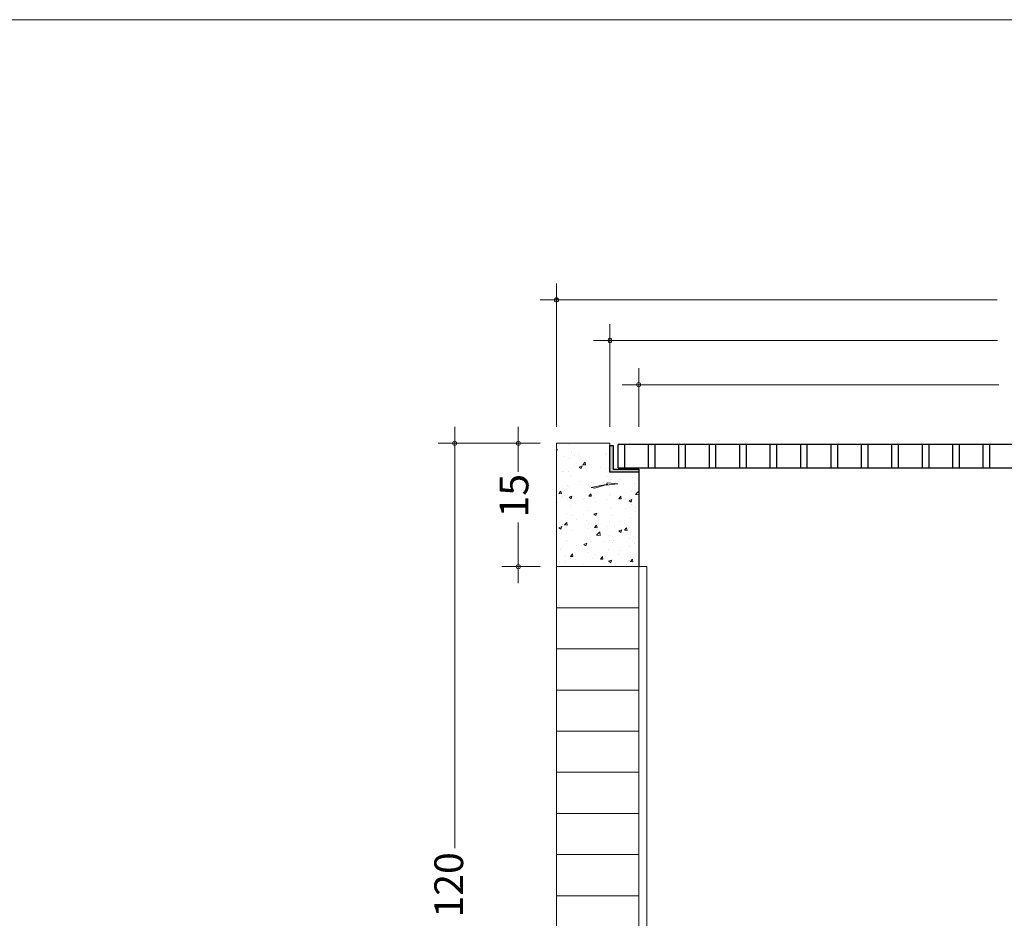
# Model space of a CAD drawing. Extents: x 1010 to 2516, y -1569 to -365.
# Drawn here: x 1285 to 1404, y -846 to -737 of the extents above; entities that cross this region are included whole.
import ezdxf

# ---------------------------------------------------------------- set-up
doc = ezdxf.new("R2010")
doc.units = 0
doc.header["$MEASUREMENT"] = 0
doc.layers.get('0').update_dxf_attribs({"linetype": 'CONTINUOUS'})
doc.layers.get('Defpoints').update_dxf_attribs({"linetype": 'CONTINUOUS'})
for name, color, linetype in [('CONCRETO', 3, 'CONTINUOUS'), ('HACHURA', 9, 'CONTINUOUS'), ('PAREDES_DE_ALVENARIA', 7, 'CONTINUOUS'), ('REVESTIMENTO', 5, 'CONTINUOUS')]:
    doc.layers.add(name, color=color, linetype=linetype)
doc.layers.add('MARGEM INTERNA', color=12, linetype='CONTINUOUS', lineweight=80)

msp = doc.modelspace()

# ---------------------------------------------------------------- hatches: boundary and pattern name
at = {"linetype": 'Continuous'}
msp.add_hatch(color=0, dxfattribs=at).paths.add_polyline_path([(1356.81, -788.72), (1356.44, -788.72), (1356.44, -791.94), (1359.93, -791.94), (1359.93, -791.57), (1356.81, -791.57)])

# ---------------------------------------------------------------- linework, layer by layer
at = {"color": 3, "linetype": 'ByBlock', "lineweight": 5}
for p, q in [((1349.94, -786.44), (1349.94, -769.01)), ((1347.94, -771.01), (1403.51, -771.01)), ((1356.44, -786.44), (1356.44, -773.95)), ((1354.44, -775.95), (1403.55, -775.95)), ((1359.93, -786.44), (1359.93, -779.32)), ((1357.93, -781.32), (1403.74, -781.32)), ((1337.57, -837.64), (1337.57, -786.44)), ((1345.29, -791.93), (1345.29, -786.44)), ((1347.94, -788.44), (1335.57, -788.44)), ((1345.29, -805.44), (1345.29, -798.07)), ((1347.94, -803.44), (1343.29, -803.44))]:
    msp.add_line(p, q, dxfattribs=at)
for p, q in [((1457.43, -788.57), (1357.43, -788.57)), ((1357.43, -791.42), (1357.43, -788.57)), ((1358.23, -791.42), (1358.23, -788.57)), ((1361.13, -791.42), (1361.13, -788.57)), ((1361.93, -791.42), (1361.93, -788.57)), ((1364.83, -791.42), (1364.83, -788.57)), ((1365.63, -791.42), (1365.63, -788.57)), ((1368.53, -791.42), (1368.53, -788.57)), ((1369.33, -791.42), (1369.33, -788.57)), ((1372.23, -791.42), (1372.23, -788.57)), ((1373.03, -791.42), (1373.03, -788.57)), ((1375.93, -791.42), (1375.93, -788.57)), ((1376.73, -791.42), (1376.73, -788.57)), ((1379.63, -791.42), (1379.63, -788.57)), ((1380.43, -791.42), (1380.43, -788.57)), ((1383.33, -791.42), (1383.33, -788.57)), ((1384.13, -791.42), (1384.13, -788.57)), ((1387.03, -791.42), (1387.03, -788.57)), ((1387.83, -791.42), (1387.83, -788.57)), ((1390.73, -791.42), (1390.73, -788.57)), ((1391.53, -791.42), (1391.53, -788.57)), ((1394.43, -791.42), (1394.43, -788.57)), ((1395.23, -791.42), (1395.23, -788.57)), ((1398.13, -791.42), (1398.13, -788.57)), ((1398.93, -791.42), (1398.93, -788.57)), ((1401.83, -791.42), (1401.83, -788.57)), ((1402.63, -791.42), (1402.63, -788.57)), ((1357.43, -791.42), (1457.43, -791.42))]:
    msp.add_line(p, q)
msp.add_lwpolyline([(1359.93, -791.94), (1356.44, -791.94), (1356.44, -788.72), (1356.81, -788.72), (1356.81, -791.57), (1359.93, -791.57), (1359.93, -803.44)])
at = {"color": 7, "linetype": 'ByBlock', "lineweight": 5}
for centre, start, end in [((1349.94, -771.01), 0, 180), ((1349.94, -771.01), 180, 0), ((1356.44, -775.95), 0, 180), ((1356.44, -775.95), 180, 0), ((1359.93, -781.32), 0, 180), ((1359.93, -781.32), 180, 0), ((1337.57, -788.44), 90, 270), ((1337.57, -788.44), 270, 90), ((1345.29, -788.44), 90, 270), ((1345.29, -788.44), 270, 90), ((1345.29, -803.44), 90, 270), ((1345.29, -803.44), 270, 90)]:
    msp.add_arc(centre, 0.25, start, end, dxfattribs=at)
at = {"layer": 'CONCRETO', "color": 7, "lineweight": 5}
for p, q in [((1349.94, -788.44), (1356.44, -788.44)), ((1349.94, -803.44), (1349.94, -788.44)), ((1356.44, -788.44), (1356.44, -791.94)), ((1349.94, -803.44), (1359.93, -803.44))]:
    msp.add_line(p, q, dxfattribs=at)
at = {"layer": 'Defpoints', "color": 7, "linetype": 'ByBlock', "lineweight": 5}
for p in [(1337.57, -788.44), (1345.29, -788.44), (1349.94, -788.44), (1349.94, -788.44), (1349.94, -788.44), (1359.93, -791.94), (1349.94, -803.44)]:
    msp.add_point(p, dxfattribs=at)
at = {"layer": 'HACHURA', "color": 7, "lineweight": 5}
for p, q in [((1350.5, -788.46), (1350.5, -788.46)), ((1351.52, -788.55), (1351.52, -788.55)), ((1349.94, -789.18), (1350.02, -789.15)), ((1349.94, -789.39), (1350.02, -789.15)), ((1350.85, -790.07), (1350.85, -790.07)), ((1351.72, -789.57), (1351.72, -789.57)), ((1352.12, -789.9), (1352.12, -789.9)), ((1352.62, -789.82), (1352.62, -789.82)), ((1355.94, -789.65), (1355.94, -789.65)), ((1355.99, -789.86), (1355.99, -789.86)), ((1351.46, -790.24), (1351.46, -790.24)), ((1352.69, -791.33), (1353.05, -791.19)), ((1352.95, -791.5), (1353.05, -791.19)), ((1353.16, -791.05), (1353.41, -790.75)), ((1353.17, -791.05), (1353.47, -791.07)), ((1353.47, -791.07), (1353.41, -790.75)), ((1350.7, -791.86), (1350.7, -791.86)), ((1350.78, -791.91), (1350.78, -791.91)), ((1351.39, -791.93), (1351.39, -791.93)), ((1351.63, -792.41), (1351.63, -792.41)), ((1352.69, -791.33), (1352.95, -791.5)), ((1352.7, -791.66), (1352.7, -791.66)), ((1355.31, -791.35), (1355.31, -791.35)), ((1355.93, -791.55), (1355.93, -791.55)), ((1349.99, -792.98), (1349.99, -792.98)), ((1351.33, -793.62), (1351.33, -793.62)), ((1351.37, -793.66), (1351.37, -793.66)), ((1352.7, -793.1), (1352.7, -793.1)), ((1354.14, -793.81), (1356.18, -793.4)), ((1354.59, -793.88), (1356.18, -793.4)), ((1355.62, -793.24), (1355.62, -793.24)), ((1355.98, -793.54), (1356.08, -793.24)), ((1357.38, -793.37), (1355.98, -793.54)), ((1356, -792.53), (1356, -792.53)), ((1357.38, -793.37), (1356.08, -793.24)), ((1356.23, -793.24), (1356.23, -793.24)), ((1356.58, -792.88), (1356.58, -792.88)), ((1357.06, -792.64), (1357.06, -792.64)), ((1357.07, -793.21), (1357.07, -793.21)), ((1357.5, -793.07), (1357.5, -793.07)), ((1357.77, -792.82), (1357.77, -792.82)), ((1358.13, -793.32), (1358.13, -793.32)), ((1359.14, -792.56), (1359.14, -792.56)), ((1359.37, -793.37), (1359.37, -793.37)), ((1359.77, -792.76), (1359.77, -792.76)), ((1350.23, -794.55), (1350.47, -794.26)), ((1350.23, -794.55), (1350.53, -794.58)), ((1350.53, -794.58), (1350.47, -794.26)), ((1350.49, -794.89), (1350.49, -794.89)), ((1351.46, -795.01), (1351.81, -794.87)), ((1351.71, -795.18), (1351.81, -794.88)), ((1353.45, -794.38), (1353.45, -794.38)), ((1353.87, -794.87), (1354.11, -794.58)), ((1353.87, -794.87), (1354.17, -794.89)), ((1354.18, -794.89), (1354.12, -794.58)), ((1354.14, -793.81), (1354.59, -793.88)), ((1356.41, -793.87), (1356.41, -793.87)), ((1356.44, -794.82), (1356.44, -794.82)), ((1356.52, -794.57), (1356.52, -794.57)), ((1359.08, -794.25), (1359.08, -794.25)), ((1359.56, -794.65), (1359.93, -794.26)), ((1359.56, -794.65), (1359.93, -794.71)), ((1359.64, -794.4), (1359.64, -794.4)), ((1350.03, -795.66), (1350.03, -795.66)), ((1350.62, -795), (1350.62, -795)), ((1351.27, -795.31), (1351.27, -795.31)), ((1351.46, -795.01), (1351.71, -795.18)), ((1351.7, -796.01), (1351.7, -796.01)), ((1353.24, -795.24), (1353.24, -795.24)), ((1353.33, -795.11), (1353.33, -795.11)), ((1353.91, -794.93), (1353.91, -794.93)), ((1354.51, -795.07), (1354.51, -795.07)), ((1354.67, -795.5), (1354.67, -795.5)), ((1356.04, -795.22), (1356.04, -795.22)), ((1357.51, -795.19), (1357.76, -794.89)), ((1357.51, -795.19), (1357.82, -795.21)), ((1357.63, -794.99), (1357.63, -794.99)), ((1357.82, -795.21), (1357.76, -794.89)), ((1358.76, -795.42), (1359.11, -795.28)), ((1358.76, -795.34), (1358.76, -795.34)), ((1358.76, -795.42), (1359.01, -795.59)), ((1359.01, -795.59), (1359.11, -795.28)), ((1359.02, -795.94), (1359.02, -795.94)), ((1351.21, -797), (1351.21, -797)), ((1351.9, -797.24), (1351.9, -797.24)), ((1353.18, -797.08), (1353.18, -797.08)), ((1353.85, -796.62), (1353.85, -796.62)), ((1354.49, -797.06), (1354.84, -796.92)), ((1354.49, -797.06), (1354.74, -797.23)), ((1354.74, -797.23), (1354.85, -796.92)), ((1355.1, -796.82), (1355.1, -796.82)), ((1356.46, -796.27), (1356.46, -796.27)), ((1356.61, -797.28), (1356.61, -797.28)), ((1358.31, -796.4), (1358.31, -796.4)), ((1359.57, -796.77), (1359.57, -796.77)), ((1359.58, -796.23), (1359.58, -796.23)), ((1350.68, -798.29), (1350.68, -798.29)), ((1350.7, -798.27), (1350.7, -798.27)), ((1350.93, -798.37), (1351.18, -798.08)), ((1350.93, -798.37), (1351.24, -798.4)), ((1351.24, -798.4), (1351.18, -798.08)), ((1352.34, -797.71), (1352.34, -797.71)), ((1353.41, -798.39), (1353.41, -798.39)), ((1353.64, -797.78), (1353.64, -797.78)), ((1353.79, -798.31), (1353.79, -798.31)), ((1354.57, -798.69), (1354.82, -798.4)), ((1354.88, -798.72), (1354.82, -798.4)), ((1355.06, -797.82), (1355.06, -797.82)), ((1356.39, -797.96), (1356.39, -797.96)), ((1356.97, -798.4), (1356.97, -798.4)), ((1357.77, -797.94), (1357.77, -797.94)), ((1358.24, -798.24), (1358.24, -798.24)), ((1358.96, -797.63), (1358.96, -797.63)), ((1350.22, -798.7), (1350.58, -798.56)), ((1350.22, -798.7), (1350.47, -798.87)), ((1350.47, -798.87), (1350.58, -798.56)), ((1350.57, -799.25), (1350.57, -799.25)), ((1351.15, -798.69), (1351.15, -798.69)), ((1351.84, -799.08), (1351.84, -799.08)), ((1353.76, -798.83), (1353.76, -798.83)), ((1354.57, -798.69), (1354.88, -798.72)), ((1354.81, -799.6), (1355.2, -799.19)), ((1354.81, -799.6), (1355.26, -799.67)), ((1355.26, -799.67), (1355.2, -799.19)), ((1356.13, -798.5), (1356.13, -798.5)), ((1356.33, -799.65), (1356.33, -799.65)), ((1357.52, -799.1), (1357.88, -798.97)), ((1357.52, -799.1), (1357.77, -799.27)), ((1357.77, -799.27), (1357.88, -798.97)), ((1358.22, -799.01), (1358.46, -798.72)), ((1358.22, -799.01), (1358.52, -799.03)), ((1358.52, -799.03), (1358.47, -798.72)), ((1358.84, -798.62), (1358.84, -798.62)), ((1358.9, -799.32), (1358.9, -799.32)), ((1351.09, -800.39), (1351.09, -800.39)), ((1351.33, -800.29), (1351.33, -800.29)), ((1352.43, -800.83), (1352.43, -800.83)), ((1353.25, -800.74), (1353.61, -800.6)), ((1353.25, -800.74), (1353.51, -800.91)), ((1353.43, -800.81), (1353.43, -800.81)), ((1353.51, -800.91), (1353.61, -800.6)), ((1353.72, -800), (1353.72, -800)), ((1354.04, -800.4), (1354.04, -800.4)), ((1355.63, -800.41), (1355.63, -800.41)), ((1356.4, -800.31), (1356.4, -800.31)), ((1356.76, -800.52), (1356.76, -800.52)), ((1356.91, -800.24), (1356.91, -800.24)), ((1358.83, -799.99), (1358.83, -799.99)), ((1359.36, -799.8), (1359.36, -799.8)), ((1359.47, -800.63), (1359.47, -800.63)), ((1350.47, -801.32), (1350.47, -801.32)), ((1350.5, -801.08), (1350.5, -801.08)), ((1351.64, -802.19), (1351.88, -801.9)), ((1351.94, -802.22), (1351.88, -801.9)), ((1353.66, -801.7), (1353.66, -801.7)), ((1354.65, -801.93), (1354.65, -801.93)), ((1356.27, -801.34), (1356.27, -801.34)), ((1357.49, -801.99), (1357.49, -801.99)), ((1357.61, -801.42), (1357.61, -801.42)), ((1358.84, -801.01), (1358.84, -801.01)), ((1350.34, -802.88), (1350.34, -802.88)), ((1351.02, -802.08), (1351.02, -802.08)), ((1351.09, -802.83), (1351.09, -802.83)), ((1351.64, -802.19), (1351.94, -802.22)), ((1351.69, -802.44), (1351.69, -802.44)), ((1353.06, -803), (1353.06, -803)), ((1354.3, -802.41), (1354.3, -802.41)), ((1355.28, -802.51), (1355.52, -802.22)), ((1355.28, -802.51), (1355.58, -802.54)), ((1355.59, -802.54), (1355.53, -802.22)), ((1355.57, -802.24), (1355.57, -802.24)), ((1355.77, -803.11), (1355.77, -803.11)), ((1356.21, -803.03), (1356.21, -803.03)), ((1356.28, -802.79), (1356.64, -802.65)), ((1356.29, -802.79), (1356.54, -802.96)), ((1356.54, -802.96), (1356.64, -802.65)), ((1358.48, -803.23), (1358.48, -803.23)), ((1358.77, -802.7), (1358.77, -802.7)), ((1358.92, -802.83), (1359.17, -802.54)), ((1358.92, -802.83), (1359.23, -802.86)), ((1359.23, -802.85), (1359.17, -802.54)), ((1359.55, -803.2), (1359.55, -803.2)), ((1353.6, -803.39), (1353.6, -803.39))]:
    msp.add_line(p, q, dxfattribs=at)
at = {"layer": 'MARGEM INTERNA', "lineweight": 5}
msp.add_lwpolyline([(1060.12, -1451.67), (2495.84, -1451.67), (2495.84, -736.95), (1060.12, -736.95)], close=True, dxfattribs=at)
at = {"layer": 'PAREDES_DE_ALVENARIA', "color": 7, "lineweight": 5}
for p, q in [((1349.94, -848.91), (1349.94, -803.44)), ((1359.93, -898.43), (1359.93, -803.44)), ((1349.94, -808.44), (1359.93, -808.44)), ((1349.94, -813.44), (1359.93, -813.44)), ((1349.94, -818.44), (1359.93, -818.44)), ((1349.94, -823.44), (1359.93, -823.44)), ((1349.94, -828.44), (1359.93, -828.44)), ((1349.94, -833.44), (1359.93, -833.44)), ((1349.94, -838.44), (1359.93, -838.44)), ((1349.94, -843.44), (1359.93, -843.44))]:
    msp.add_line(p, q, dxfattribs=at)
at = {"layer": 'REVESTIMENTO', "color": 7, "lineweight": 5}
for p, q in [((1360.93, -803.44), (1359.93, -803.44)), ((1360.93, -898.43), (1360.93, -803.44))]:
    msp.add_line(p, q, dxfattribs=at)

# ---------------------------------------------------------------- texts
at = {"color": 7, "lineweight": 5}
for s, p in [('15', (1346.52, -797.47)), ('120', (1338.59, -846.1))]:
    msp.add_text(s, height=3.5, rotation=90, dxfattribs=at).set_placement(p)

doc.saveas('drawing.dxf')
